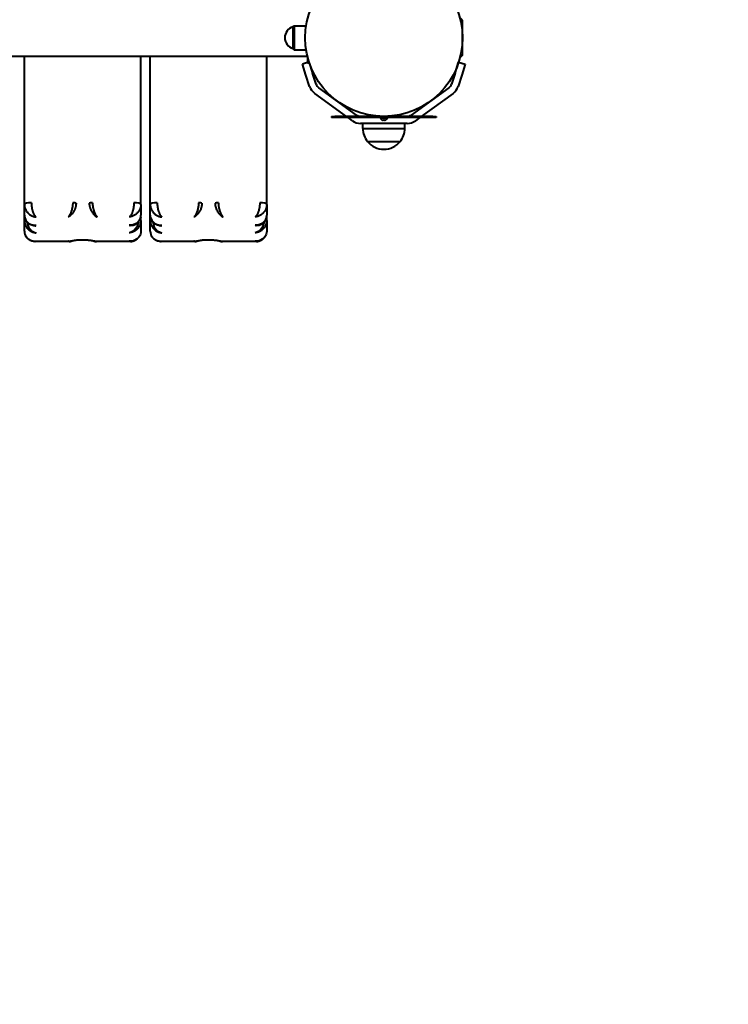
# Model space of a CAD drawing. Units: millimetres. Extents: x -2275 to 2810, y -6123 to -1556.
# Drawn here: x 930 to 1538, y -5277 to -4432 of the extents above; entities that cross this region are included whole.
import ezdxf

# ---------------------------------------------------------------- set-up
doc = ezdxf.new("R2010")
doc.units = ezdxf.units.MM
doc.linetypes.add('K5LT_BASIC', pattern=[0])
doc.layers.add('Системный слой', color=7, linetype='Continuous')

msp = doc.modelspace()

# ---------------------------------------------------------------- linework, layer by layer
at = {"layer": 'Системный слой', "color": 18, "linetype": 'K5LT_BASIC', "lineweight": 40, "true_color": 0x000000}
for p, q in [((1310.38, -4432.75), (1308.38, -4430.75)), ((1310.38, -4462.75), (1310.38, -4432.75)), ((1164.88, -4438.5), (1165.88, -4437.5)), ((1164.88, -4438.5), (1164.88, -4457)), ((1165.88, -4437.5), (1176.16, -4437.5)), ((1165.88, -4437.5), (1165.88, -4458)), ((1164.88, -4457), (1165.88, -4458)), ((1165.88, -4458), (1176.16, -4458)), ((1177.3, -4463.75), (684.38, -4463.75)), ((934.38, -4590.91), (934.38, -4463.75)), ((1034.38, -4590.91), (1034.38, -4463.75)), ((1042.38, -4590.91), (1042.38, -4463.75)), ((1142.38, -4590.91), (1142.38, -4463.75)), ((1177.38, -4469.04), (1172.97, -4470.47)), ((1176.06, -4479.98), (1172.97, -4470.47)), ((1177.38, -4464.06), (1177.38, -4465.18)), ((1177.38, -4465.18), (1177.38, -4469.17)), ((1177.38, -4469.17), (1177.38, -4469.25)), ((1177.38, -4469.25), (1178.89, -4469.25)), ((1178.89, -4469.25), (1181.77, -4478.12)), ((1303.98, -4478.12), (1307.07, -4468.61)), ((1307.07, -4468.61), (1312.78, -4470.47)), ((1308.38, -4464.75), (1308.2, -4464.75)), ((1310.38, -4462.75), (1308.38, -4464.75)), ((1308.38, -4464.75), (1308.38, -4464.06)), ((1312.78, -4470.47), (1309.69, -4479.98)), ((1184.86, -4487.62), (1181.77, -4478.12)), ((1303.98, -4478.12), (1300.9, -4487.62)), ((1179.15, -4489.47), (1176.06, -4479.98)), ((1309.69, -4479.98), (1306.61, -4489.47)), ((1210.74, -4515.25), (1183.51, -4495.47)), ((1219.37, -4514.11), (1187.04, -4490.62)), ((1298.72, -4490.62), (1266.39, -4514.11)), ((1302.25, -4495.47), (1275.02, -4515.25)), ((1197.88, -4515.25), (1197.88, -4516.25)), ((1197.88, -4515.25), (1200.88, -4515.25)), ((1200.88, -4516.25), (1197.88, -4516.25)), ((1284.88, -4515.25), (1200.88, -4515.25)), ((1284.88, -4516.25), (1200.88, -4516.25)), ((1215.84, -4518.96), (1212.11, -4516.25)), ((1262.86, -4521.25), (1222.89, -4521.25)), ((1224.88, -4525.72), (1224.88, -4521.25)), ((1239.88, -4516.55), (1239.88, -4516.25)), ((1239.88, -4516.55), (1245.88, -4516.55)), ((1241.13, -4515.23), (1241.13, -4515.25)), ((1241.24, -4518.2), (1241.26, -4518.18)), ((1242.42, -4518.39), (1242.46, -4518.18)), ((1243.3, -4518.18), (1243.34, -4518.39)), ((1244.51, -4518.2), (1244.5, -4518.18)), ((1244.63, -4515.23), (1244.63, -4515.25)), ((1245.88, -4516.55), (1245.88, -4516.25)), ((1260.88, -4525.72), (1260.88, -4521.25)), ((1273.64, -4516.25), (1269.91, -4518.96)), ((1284.88, -4515.25), (1287.88, -4515.25)), ((1287.88, -4516.25), (1284.88, -4516.25)), ((1287.88, -4515.25), (1287.88, -4516.25)), ((1224.88, -4525.72), (1238.1, -4525.72)), ((1238.1, -4525.72), (1260.88, -4525.72)), ((1228.88, -4536.81), (1256.88, -4536.81)), ((1228.88, -4536.81), (1239.16, -4536.81)), ((1239.16, -4536.81), (1256.88, -4536.81)), ((1242.88, -4543.49), (1242.88, -4543.49)), ((934.38, -4600.11), (934.38, -4590.91)), ((1034.38, -4590.91), (1034.38, -4600.11)), ((1042.38, -4600.11), (1042.38, -4590.91)), ((1142.38, -4590.91), (1142.38, -4600.11)), ((934.38, -4604.5), (934.38, -4600.11)), ((934.38, -4604.5), (935.14, -4603.98)), ((934.38, -4613.69), (934.38, -4604.5)), ((934.48, -4601.45), (935.71, -4604.76)), ((935.14, -4603.98), (935.25, -4603.95)), ((935.71, -4604.76), (938.28, -4607.31)), ((936.53, -4605.87), (937.91, -4610.26)), ((1033.04, -4604.76), (1030.47, -4607.31)), ((1032.23, -4605.87), (1030.85, -4610.26)), ((1034.28, -4601.45), (1033.04, -4604.76)), ((1033.51, -4603.95), (1034.38, -4604.5)), ((1034.38, -4604.5), (1034.38, -4600.11)), ((1034.38, -4604.5), (1034.38, -4613.69)), ((1042.38, -4604.5), (1042.38, -4600.11)), ((1042.38, -4604.5), (1043.14, -4603.98)), ((1042.38, -4613.69), (1042.38, -4604.5)), ((1042.48, -4601.45), (1043.71, -4604.76)), ((1043.14, -4603.98), (1043.25, -4603.95)), ((1043.71, -4604.76), (1046.28, -4607.31)), ((1044.53, -4605.87), (1045.91, -4610.26)), ((1141.04, -4604.76), (1138.47, -4607.31)), ((1140.23, -4605.87), (1138.85, -4610.26)), ((1142.28, -4601.45), (1141.04, -4604.76)), ((1141.51, -4603.95), (1142.38, -4604.5)), ((1142.38, -4604.5), (1142.38, -4600.11)), ((1142.38, -4604.5), (1142.38, -4613.69)), ((934.38, -4613.69), (934.49, -4615.1)), ((937.91, -4610.26), (940.41, -4613.36)), ((938.28, -4607.31), (941.73, -4608.62)), ((940.41, -4613.36), (943.37, -4614.96)), ((941.72, -4608.74), (942.97, -4609)), ((941.73, -4608.62), (944.38, -4608.73)), ((942.97, -4609), (943.83, -4609.24)), ((943.83, -4609.24), (943.99, -4609.3)), ((943.99, -4609.3), (944.1, -4609.34)), ((1027.02, -4608.62), (1024.38, -4608.73)), ((1024.77, -4609.3), (1024.66, -4609.34)), ((1024.89, -4609.25), (1024.77, -4609.3)), ((1025.75, -4609.01), (1024.89, -4609.25)), ((1028.35, -4613.36), (1025.38, -4614.96)), ((1027.03, -4608.74), (1025.75, -4609.01)), ((1030.47, -4607.31), (1027.02, -4608.62)), ((1030.85, -4610.26), (1028.35, -4613.36)), ((1034.38, -4613.69), (1034.27, -4615.1)), ((1042.38, -4613.69), (1042.49, -4615.1)), ((1045.91, -4610.26), (1048.41, -4613.36)), ((1046.28, -4607.31), (1049.73, -4608.62)), ((1048.41, -4613.36), (1051.37, -4614.96)), ((1049.72, -4608.74), (1050.97, -4609)), ((1049.73, -4608.62), (1052.38, -4608.73)), ((1050.97, -4609), (1051.83, -4609.24)), ((1051.83, -4609.24), (1051.99, -4609.3)), ((1051.99, -4609.3), (1052.1, -4609.34)), ((1135.02, -4608.62), (1132.38, -4608.73)), ((1132.77, -4609.3), (1132.66, -4609.34)), ((1132.89, -4609.25), (1132.77, -4609.3)), ((1133.75, -4609.01), (1132.89, -4609.25)), ((1136.35, -4613.36), (1133.38, -4614.96)), ((1135.03, -4608.74), (1133.75, -4609.01)), ((1138.47, -4607.31), (1135.02, -4608.62)), ((1138.85, -4610.26), (1136.35, -4613.36)), ((1142.38, -4613.69), (1142.27, -4615.1)), ((934.49, -4615.1), (934.81, -4616.45)), ((934.81, -4616.45), (935.33, -4617.71)), ((935.33, -4617.71), (937.6, -4620.46)), ((937.6, -4620.46), (940.77, -4622.04)), ((940.77, -4622.04), (944.38, -4622.31)), ((943.25, -4622.65), (943.34, -4622.65)), ((943.34, -4622.65), (943.68, -4622.62)), ((972.79, -4622.65), (943.34, -4622.65)), ((943.37, -4614.96), (944.38, -4615.19)), ((943.68, -4622.62), (944.03, -4622.5)), ((944.03, -4622.5), (944.38, -4622.31)), ((972.18, -4622.5), (971.89, -4622.31)), ((972.48, -4622.62), (972.18, -4622.5)), ((972.79, -4622.65), (972.48, -4622.62)), ((972.79, -4622.65), (972.79, -4622.65)), ((974.66, -4622.28), (974.64, -4622.28)), ((994.1, -4622.28), (994.11, -4622.28)), ((1025.41, -4622.65), (995.96, -4622.65)), ((995.96, -4622.65), (995.97, -4622.65)), ((995.97, -4622.65), (996.27, -4622.62)), ((996.27, -4622.62), (996.57, -4622.5)), ((996.57, -4622.5), (996.87, -4622.31)), ((1025.38, -4614.96), (1024.38, -4615.19)), ((1027.98, -4622.04), (1024.38, -4622.31)), ((1024.73, -4622.5), (1024.38, -4622.31)), ((1025.07, -4622.62), (1024.73, -4622.5)), ((1025.41, -4622.65), (1025.07, -4622.62)), ((1025.5, -4622.65), (1025.41, -4622.65)), ((1031.15, -4620.46), (1027.98, -4622.04)), ((1033.42, -4617.71), (1031.15, -4620.46)), ((1033.95, -4616.45), (1033.42, -4617.71)), ((1034.27, -4615.1), (1033.95, -4616.45)), ((1042.49, -4615.1), (1042.81, -4616.45)), ((1042.81, -4616.45), (1043.33, -4617.71)), ((1043.33, -4617.71), (1045.6, -4620.46)), ((1045.6, -4620.46), (1048.77, -4622.04)), ((1048.77, -4622.04), (1052.38, -4622.31)), ((1051.25, -4622.65), (1051.34, -4622.65)), ((1051.34, -4622.65), (1051.68, -4622.62)), ((1080.79, -4622.65), (1051.34, -4622.65)), ((1051.37, -4614.96), (1052.38, -4615.19)), ((1051.68, -4622.62), (1052.03, -4622.5)), ((1052.03, -4622.5), (1052.38, -4622.31)), ((1080.18, -4622.5), (1079.89, -4622.31)), ((1080.48, -4622.62), (1080.18, -4622.5)), ((1080.79, -4622.65), (1080.48, -4622.62)), ((1080.79, -4622.65), (1080.79, -4622.65)), ((1082.66, -4622.28), (1082.64, -4622.28)), ((1102.1, -4622.28), (1102.11, -4622.28)), ((1133.41, -4622.65), (1103.96, -4622.65)), ((1103.96, -4622.65), (1103.97, -4622.65)), ((1103.97, -4622.65), (1104.27, -4622.62)), ((1104.27, -4622.62), (1104.57, -4622.5)), ((1104.57, -4622.5), (1104.87, -4622.31)), ((1133.38, -4614.96), (1132.38, -4615.19)), ((1135.98, -4622.04), (1132.38, -4622.31)), ((1132.73, -4622.5), (1132.38, -4622.31)), ((1133.07, -4622.62), (1132.73, -4622.5)), ((1133.41, -4622.65), (1133.07, -4622.62)), ((1133.5, -4622.65), (1133.41, -4622.65)), ((1139.15, -4620.46), (1135.98, -4622.04)), ((1141.42, -4617.71), (1139.15, -4620.46)), ((1141.95, -4616.45), (1141.42, -4617.71)), ((1142.27, -4615.1), (1141.95, -4616.45))]:
    msp.add_line(p, q, dxfattribs=at)
msp.add_circle((1242.88, -4447.75), 67.5, dxfattribs=at)
for centre, radius, start, end in [((1167.49, -4447.75), 9.61, 105.76628, 180), ((1167.49, -4447.75), 9.61, 180, 254.23372), ((1190.56, -4485.76), 6, 198, 234), ((1295.19, -4485.76), 6, 306, 342), ((1190.56, -4485.76), 12, 198, 234), ((1295.19, -4485.76), 12, 306, 342), ((1222.89, -4509.25), 12, 234, 270), ((1222.89, -4509.25), 6, 234, 270), ((1242.88, -4515.46), 3.19, 200.01596, 239.17782), ((1242.88, -4515.46), 3.19, 300.8222, 339.98404), ((1262.86, -4509.25), 6, 270, 306), ((1262.86, -4509.25), 12, 270, 306), ((1242.88, -4525.49), 18, 180.71668, 218.94927), ((1242.88, -4525.49), 18, 321.05073, 359.28332), ((1242.88, -4525.49), 18, 218.94927, 270.00362), ((1242.88, -4525.49), 18, 269.99638, 321.05073), ((943.41, -4600.11), 9.03, 179.93794, 188.5023), ((1025.35, -4600.11), 9.03, 351.4977, 0.06206), ((1051.41, -4600.11), 9.03, 179.93794, 188.5023), ((1133.35, -4600.11), 9.03, 351.4977, 0.06206), ((1310.38, -4622.65), 1500, 270, 0)]:
    msp.add_arc(centre, radius, start, end, dxfattribs=at)
for centre, major_axis, ratio, start_param, end_param in [((1242.88, -4515.48), (3.19, 0), 0.980618, 4.180171, 4.33268), ((1242.88, -4515.48), (3.19, 0), 0.980618, 4.180171, 4.33268), ((1242.93, -4515.52), (-2.46, -2.02), 0.913035, 0.515455, 0.696872), ((1242.93, -4515.52), (-2.46, -2.02), 0.913035, 0.515455, 0.696872), ((1243.06, -4515.52), (-1.04, -3.01), 0.25872, 0.230983, 0.412399), ((1243.06, -4515.52), (-1.04, -3.01), 0.25872, 0.230983, 0.412399), ((1242.88, -4515.7), (3.17, 0), 0.790863, 4.580121, 4.844657), ((1242.88, -4515.7), (3.17, 0), 0.790863, 4.580121, 4.844657), ((1242.7, -4515.52), (1.04, -3.01), 0.25872, -0.412399, -0.230983), ((1242.7, -4515.52), (1.04, -3.01), 0.25872, -0.412399, -0.230983), ((1242.83, -4515.52), (2.46, -2.02), 0.913035, 5.586314, 5.76773), ((1242.83, -4515.52), (2.46, -2.02), 0.913035, 5.586314, 5.76773), ((1242.88, -4515.48), (3.19, 0), 0.980618, 5.092098, 5.244607), ((1242.88, -4515.48), (3.19, 0), 0.980618, 5.092098, 5.244607), ((940.38, -4590.91), (-6, 0), 0.258819, 4.712389, 6.283185), ((975.89, -4590.14), (-3, 0), 0.258819, 3.48143, 4.712389), ((992.86, -4590.14), (-3, 0), 0.258819, 4.712389, 5.943348), ((1028.38, -4590.91), (-6, 0), 0.258819, 3.141593, 4.712389), ((1048.38, -4590.91), (-6, 0), 0.258819, 4.712389, 6.283185), ((1083.89, -4590.14), (-3, 0), 0.258819, 3.48143, 4.712389), ((1100.86, -4590.14), (-3, 0), 0.258819, 4.712389, 5.943348), ((1136.38, -4590.91), (-6, 0), 0.258819, 3.141593, 4.712389)]:
    msp.add_ellipse(centre, major_axis=major_axis, ratio=ratio, start_param=start_param, end_param=end_param, dxfattribs=at)
for points, knots in [([(940.38, -4589.36), (940.38, -4589.75), (940.39, -4590.5), (940.47, -4591.58), (940.58, -4592.59), (940.73, -4593.61), (940.92, -4594.63), (941.16, -4595.65), (941.44, -4596.64), (941.76, -4597.6), (942.13, -4598.52), (942.55, -4599.38), (943, -4600.15), (943.47, -4600.8), (943.94, -4601.28), (944.24, -4601.52), (944.38, -4601.61)], [0, 0, 0, 0, 1.265227, 2.37442, 3.392393, 4.455796, 5.582148, 6.714768, 7.887611, 9.099859, 10.358417, 11.6812, 13.059668, 14.487786, 15.803948, 17, 17, 17, 17]), ([(975.89, -4589.36), (975.89, -4589.74), (975.87, -4590.46), (975.78, -4591.51), (975.66, -4592.51), (975.48, -4593.5), (975.26, -4594.53), (974.99, -4595.56), (974.68, -4596.58), (974.33, -4597.57), (973.94, -4598.51), (973.53, -4599.38), (973.1, -4600.15), (972.68, -4600.79), (972.27, -4601.27), (972.01, -4601.51), (971.89, -4601.61)], [0, 0, 0, 0, 1.236254, 2.321702, 3.316203, 4.368064, 5.500397, 6.661059, 7.870298, 9.121006, 10.412424, 11.740416, 13.134124, 14.466303, 15.769976, 17, 17, 17, 17]), ([(992.86, -4589.36), (992.87, -4589.74), (992.88, -4590.46), (992.97, -4591.51), (993.1, -4592.51), (993.27, -4593.5), (993.49, -4594.53), (993.76, -4595.56), (994.07, -4596.58), (994.43, -4597.57), (994.81, -4598.51), (995.22, -4599.38), (995.65, -4600.15), (996.08, -4600.79), (996.48, -4601.27), (996.74, -4601.51), (996.87, -4601.61)], [0, 0, 0, 0, 1.236254, 2.321702, 3.316203, 4.368064, 5.500397, 6.661059, 7.870298, 9.121006, 10.412424, 11.740416, 13.134124, 14.466303, 15.769976, 17, 17, 17, 17]), ([(1028.38, -4589.36), (1028.37, -4589.75), (1028.36, -4590.5), (1028.28, -4591.58), (1028.17, -4592.59), (1028.02, -4593.61), (1027.83, -4594.63), (1027.59, -4595.65), (1027.31, -4596.64), (1026.99, -4597.6), (1026.62, -4598.52), (1026.21, -4599.38), (1025.75, -4600.15), (1025.28, -4600.8), (1024.82, -4601.28), (1024.52, -4601.52), (1024.38, -4601.61)], [0, 0, 0, 0, 1.265227, 2.37442, 3.392393, 4.455796, 5.582148, 6.714768, 7.887611, 9.099859, 10.358417, 11.6812, 13.059668, 14.487786, 15.803948, 17, 17, 17, 17]), ([(1048.38, -4589.36), (1048.38, -4589.75), (1048.39, -4590.5), (1048.47, -4591.58), (1048.58, -4592.59), (1048.73, -4593.61), (1048.92, -4594.63), (1049.16, -4595.65), (1049.44, -4596.64), (1049.76, -4597.6), (1050.13, -4598.52), (1050.55, -4599.38), (1051, -4600.15), (1051.47, -4600.8), (1051.94, -4601.28), (1052.24, -4601.52), (1052.38, -4601.61)], [0, 0, 0, 0, 1.265227, 2.37442, 3.392393, 4.455796, 5.582148, 6.714768, 7.887611, 9.099859, 10.358417, 11.6812, 13.059668, 14.487786, 15.803948, 17, 17, 17, 17]), ([(1083.89, -4589.36), (1083.89, -4589.74), (1083.87, -4590.46), (1083.78, -4591.51), (1083.66, -4592.51), (1083.48, -4593.5), (1083.26, -4594.53), (1082.99, -4595.56), (1082.68, -4596.58), (1082.33, -4597.57), (1081.94, -4598.51), (1081.53, -4599.38), (1081.1, -4600.15), (1080.68, -4600.79), (1080.27, -4601.27), (1080.01, -4601.51), (1079.89, -4601.61)], [0, 0, 0, 0, 1.236254, 2.321702, 3.316203, 4.368064, 5.500397, 6.661059, 7.870298, 9.121006, 10.412424, 11.740416, 13.134124, 14.466303, 15.769976, 17, 17, 17, 17]), ([(1100.86, -4589.36), (1100.87, -4589.74), (1100.88, -4590.46), (1100.97, -4591.51), (1101.1, -4592.51), (1101.27, -4593.5), (1101.49, -4594.53), (1101.76, -4595.56), (1102.07, -4596.58), (1102.43, -4597.57), (1102.81, -4598.51), (1103.22, -4599.38), (1103.65, -4600.15), (1104.08, -4600.79), (1104.48, -4601.27), (1104.74, -4601.51), (1104.87, -4601.61)], [0, 0, 0, 0, 1.236254, 2.321702, 3.316203, 4.368064, 5.500397, 6.661059, 7.870298, 9.121006, 10.412424, 11.740416, 13.134124, 14.466303, 15.769976, 17, 17, 17, 17]), ([(1136.38, -4589.36), (1136.37, -4589.75), (1136.36, -4590.5), (1136.28, -4591.58), (1136.17, -4592.59), (1136.02, -4593.61), (1135.83, -4594.63), (1135.59, -4595.65), (1135.31, -4596.64), (1134.99, -4597.6), (1134.62, -4598.52), (1134.21, -4599.38), (1133.75, -4600.15), (1133.28, -4600.8), (1132.82, -4601.28), (1132.52, -4601.52), (1132.38, -4601.61)], [0, 0, 0, 0, 1.265227, 2.37442, 3.392393, 4.455796, 5.582148, 6.714768, 7.887611, 9.099859, 10.358417, 11.6812, 13.059668, 14.487786, 15.803948, 17, 17, 17, 17]), ([(934.38, -4590.91), (934.38, -4591.31), (934.42, -4592.04), (934.61, -4593.09), (934.89, -4594.07), (935.26, -4595.02), (935.75, -4595.97), (936.34, -4596.89), (937.04, -4597.78), (937.85, -4598.61), (938.76, -4599.39), (939.8, -4600.09), (940.93, -4600.69), (942.12, -4601.15), (943.28, -4601.46), (944.02, -4601.57), (944.38, -4601.61)], [0, 0, 0, 0, 1.265227, 2.37442, 3.392393, 4.455796, 5.582148, 6.714768, 7.887611, 9.099859, 10.358417, 11.6812, 13.059668, 14.487786, 15.803948, 17, 17, 17, 17]), ([(978.72, -4589.88), (978.72, -4590.25), (978.68, -4590.97), (978.54, -4591.99), (978.33, -4592.95), (978.05, -4593.9), (977.69, -4594.86), (977.25, -4595.81), (976.76, -4596.72), (976.23, -4597.59), (975.65, -4598.41), (975.03, -4599.16), (974.38, -4599.87), (973.67, -4600.52), (972.97, -4601.04), (972.37, -4601.39), (972.03, -4601.55), (971.89, -4601.61)], [0, 0, 0, 0, 1.295083, 2.430317, 3.474033, 4.576209, 5.742967, 6.917242, 8.103512, 9.307542, 10.521836, 11.764152, 13.040984, 14.391347, 15.91725, 17.134397, 18, 18, 18, 18]), ([(990.03, -4589.88), (990.03, -4590.25), (990.07, -4590.97), (990.21, -4591.99), (990.43, -4592.95), (990.71, -4593.9), (991.07, -4594.86), (991.5, -4595.81), (991.99, -4596.72), (992.53, -4597.59), (993.11, -4598.41), (993.72, -4599.16), (994.38, -4599.87), (995.08, -4600.52), (995.78, -4601.04), (996.38, -4601.39), (996.73, -4601.55), (996.87, -4601.61)], [0, 0, 0, 0, 1.295083, 2.430317, 3.474033, 4.576209, 5.742967, 6.917242, 8.103512, 9.307542, 10.521836, 11.764152, 13.040984, 14.391347, 15.91725, 17.134397, 18, 18, 18, 18]), ([(1034.38, -4590.91), (1034.38, -4591.31), (1034.33, -4592.04), (1034.14, -4593.09), (1033.87, -4594.07), (1033.49, -4595.02), (1033.01, -4595.97), (1032.42, -4596.89), (1031.72, -4597.78), (1030.91, -4598.61), (1029.99, -4599.39), (1028.96, -4600.09), (1027.82, -4600.69), (1026.64, -4601.15), (1025.48, -4601.46), (1024.73, -4601.57), (1024.38, -4601.61)], [0, 0, 0, 0, 1.265227, 2.37442, 3.392393, 4.455796, 5.582148, 6.714768, 7.887611, 9.099859, 10.358417, 11.6812, 13.059668, 14.487786, 15.803948, 17, 17, 17, 17]), ([(1042.38, -4590.91), (1042.38, -4591.31), (1042.42, -4592.04), (1042.61, -4593.09), (1042.89, -4594.07), (1043.26, -4595.02), (1043.75, -4595.97), (1044.34, -4596.89), (1045.04, -4597.78), (1045.85, -4598.61), (1046.76, -4599.39), (1047.8, -4600.09), (1048.93, -4600.69), (1050.12, -4601.15), (1051.28, -4601.46), (1052.02, -4601.57), (1052.38, -4601.61)], [0, 0, 0, 0, 1.265227, 2.37442, 3.392393, 4.455796, 5.582148, 6.714768, 7.887611, 9.099859, 10.358417, 11.6812, 13.059668, 14.487786, 15.803948, 17, 17, 17, 17]), ([(1086.72, -4589.88), (1086.72, -4590.25), (1086.68, -4590.97), (1086.54, -4591.99), (1086.33, -4592.95), (1086.05, -4593.9), (1085.69, -4594.86), (1085.25, -4595.81), (1084.76, -4596.72), (1084.23, -4597.59), (1083.65, -4598.41), (1083.03, -4599.16), (1082.38, -4599.87), (1081.67, -4600.52), (1080.97, -4601.04), (1080.37, -4601.39), (1080.03, -4601.55), (1079.89, -4601.61)], [0, 0, 0, 0, 1.295083, 2.430317, 3.474033, 4.576209, 5.742967, 6.917242, 8.103512, 9.307542, 10.521836, 11.764152, 13.040984, 14.391347, 15.91725, 17.134397, 18, 18, 18, 18]), ([(1098.03, -4589.88), (1098.03, -4590.25), (1098.07, -4590.97), (1098.21, -4591.99), (1098.43, -4592.95), (1098.71, -4593.9), (1099.07, -4594.86), (1099.5, -4595.81), (1099.99, -4596.72), (1100.53, -4597.59), (1101.11, -4598.41), (1101.72, -4599.16), (1102.38, -4599.87), (1103.08, -4600.52), (1103.78, -4601.04), (1104.38, -4601.39), (1104.73, -4601.55), (1104.87, -4601.61)], [0, 0, 0, 0, 1.295083, 2.430317, 3.474033, 4.576209, 5.742967, 6.917242, 8.103512, 9.307542, 10.521836, 11.764152, 13.040984, 14.391347, 15.91725, 17.134397, 18, 18, 18, 18]), ([(1142.38, -4590.91), (1142.38, -4591.31), (1142.33, -4592.04), (1142.14, -4593.09), (1141.87, -4594.07), (1141.49, -4595.02), (1141.01, -4595.97), (1140.42, -4596.89), (1139.72, -4597.78), (1138.91, -4598.61), (1137.99, -4599.39), (1136.96, -4600.09), (1135.82, -4600.69), (1134.64, -4601.15), (1133.48, -4601.46), (1132.73, -4601.57), (1132.38, -4601.61)], [0, 0, 0, 0, 1.265227, 2.37442, 3.392393, 4.455796, 5.582148, 6.714768, 7.887611, 9.099859, 10.358417, 11.6812, 13.059668, 14.487786, 15.803948, 17, 17, 17, 17]), ([(934.38, -4604.5), (934.38, -4604.88), (934.42, -4605.6), (934.6, -4606.62), (934.86, -4607.58), (935.22, -4608.53), (935.69, -4609.49), (936.29, -4610.44), (937, -4611.36), (937.82, -4612.22), (938.76, -4613.02), (939.81, -4613.73), (940.93, -4614.31), (942.09, -4614.76), (943.24, -4615.05), (944.01, -4615.16), (944.38, -4615.19)], [0, 0, 0, 0, 1.236254, 2.321702, 3.316203, 4.368064, 5.500397, 6.661059, 7.870298, 9.121006, 10.412424, 11.740416, 13.134124, 14.466303, 15.769976, 17, 17, 17, 17]), ([(941.8, -4608.75), (941.77, -4608.75), (941.75, -4608.74), (941.65, -4608.73), (941.58, -4608.72), (941.41, -4608.68), (941.31, -4608.66), (941.09, -4608.61), (940.98, -4608.58), (940.74, -4608.52), (940.62, -4608.48), (940.36, -4608.4), (940.23, -4608.35), (939.95, -4608.25), (939.8, -4608.19), (939.5, -4608.06), (939.34, -4607.99), (939.02, -4607.83), (938.85, -4607.73), (938.5, -4607.53), (938.32, -4607.42), (937.95, -4607.17), (937.77, -4607.03), (937.39, -4606.72), (937.2, -4606.55), (936.88, -4606.25), (936.75, -4606.11), (936.43, -4605.76), (936.24, -4605.54), (936.02, -4605.24), (935.97, -4605.17), (935.77, -4604.89), (935.63, -4604.66), (935.37, -4604.19), (935.25, -4603.95), (935.03, -4603.48), (934.94, -4603.24), (934.79, -4602.82), (934.74, -4602.63), (934.67, -4602.41), (934.66, -4602.36), (934.6, -4602.11), (934.55, -4601.9), (934.5, -4601.6), (934.49, -4601.53), (934.48, -4601.45)], [0, 0, 0, 0, 0.459443, 0.459443, 1.627332, 1.627332, 3.378224, 3.378224, 5.279244, 5.279244, 7.360754, 7.360754, 9.645725, 9.645725, 12.170475, 12.170475, 14.96379, 14.96379, 18.050447, 18.050447, 21.450405, 21.450405, 25.17522, 25.17522, 29.234641, 29.234641, 32.214317, 32.214317, 36.831099, 36.831099, 38.119553, 38.119553, 42.373155, 42.373155, 46.626757, 46.626757, 50.585677, 50.585677, 53.674762, 53.674762, 54.327615, 54.327615, 57.795329, 57.795329, 59, 59, 59, 59]), ([(1034.38, -4604.5), (1034.38, -4604.88), (1034.33, -4605.6), (1034.16, -4606.62), (1033.89, -4607.58), (1033.53, -4608.53), (1033.06, -4609.49), (1032.47, -4610.44), (1031.76, -4611.36), (1030.93, -4612.22), (1030, -4613.02), (1028.95, -4613.73), (1027.83, -4614.31), (1026.66, -4614.76), (1025.51, -4615.05), (1024.75, -4615.16), (1024.38, -4615.19)], [0, 0, 0, 0, 1.236254, 2.321702, 3.316203, 4.368064, 5.500397, 6.661059, 7.870298, 9.121006, 10.412424, 11.740416, 13.134124, 14.466303, 15.769976, 17, 17, 17, 17]), ([(1026.95, -4608.75), (1026.98, -4608.75), (1027.01, -4608.74), (1027.1, -4608.73), (1027.17, -4608.72), (1027.34, -4608.68), (1027.45, -4608.66), (1027.66, -4608.61), (1027.78, -4608.58), (1028.01, -4608.52), (1028.14, -4608.48), (1028.39, -4608.4), (1028.53, -4608.35), (1028.8, -4608.25), (1028.95, -4608.19), (1029.25, -4608.06), (1029.41, -4607.99), (1029.74, -4607.83), (1029.91, -4607.73), (1030.25, -4607.53), (1030.43, -4607.42), (1030.8, -4607.17), (1030.99, -4607.03), (1031.37, -4606.72), (1031.56, -4606.55), (1031.89, -4606.23), (1032.04, -4606.08), (1032.31, -4605.78), (1032.43, -4605.63), (1032.63, -4605.38), (1032.7, -4605.28), (1032.93, -4604.96), (1033.07, -4604.74), (1033.34, -4604.28), (1033.46, -4604.04), (1033.68, -4603.58), (1033.78, -4603.35), (1033.93, -4602.93), (1033.98, -4602.74), (1034.09, -4602.39), (1034.13, -4602.22), (1034.2, -4601.92), (1034.22, -4601.79), (1034.26, -4601.59), (1034.27, -4601.52), (1034.28, -4601.45)], [0, 0, 0, 0, 0.459404, 0.459404, 1.624381, 1.624381, 3.375131, 3.375131, 5.27605, 5.27605, 7.35687, 7.35687, 9.641732, 9.641732, 12.165012, 12.165012, 14.956484, 14.956484, 18.044004, 18.044004, 21.443687, 21.443687, 25.168512, 25.168512, 29.225639, 29.225639, 32.578388, 32.578388, 35.658785, 35.658785, 37.640177, 37.640177, 41.861127, 41.861127, 46.082077, 46.082077, 50.007374, 50.007374, 53.058892, 53.058892, 55.816652, 55.816652, 57.880723, 57.880723, 59, 59, 59, 59]), ([(1042.38, -4604.5), (1042.38, -4604.88), (1042.42, -4605.6), (1042.6, -4606.62), (1042.86, -4607.58), (1043.22, -4608.53), (1043.69, -4609.49), (1044.29, -4610.44), (1045, -4611.36), (1045.82, -4612.22), (1046.76, -4613.02), (1047.81, -4613.73), (1048.93, -4614.31), (1050.09, -4614.76), (1051.24, -4615.05), (1052.01, -4615.16), (1052.38, -4615.19)], [0, 0, 0, 0, 1.236254, 2.321702, 3.316203, 4.368064, 5.500397, 6.661059, 7.870298, 9.121006, 10.412424, 11.740416, 13.134124, 14.466303, 15.769976, 17, 17, 17, 17]), ([(1049.8, -4608.75), (1049.77, -4608.75), (1049.75, -4608.74), (1049.65, -4608.73), (1049.58, -4608.72), (1049.41, -4608.68), (1049.31, -4608.66), (1049.09, -4608.61), (1048.98, -4608.58), (1048.74, -4608.52), (1048.62, -4608.48), (1048.36, -4608.4), (1048.23, -4608.35), (1047.95, -4608.25), (1047.8, -4608.19), (1047.5, -4608.06), (1047.34, -4607.99), (1047.02, -4607.83), (1046.85, -4607.73), (1046.5, -4607.53), (1046.32, -4607.42), (1045.95, -4607.17), (1045.77, -4607.03), (1045.39, -4606.72), (1045.2, -4606.55), (1044.88, -4606.25), (1044.75, -4606.11), (1044.43, -4605.76), (1044.24, -4605.54), (1044.02, -4605.24), (1043.97, -4605.17), (1043.77, -4604.89), (1043.63, -4604.66), (1043.37, -4604.19), (1043.25, -4603.95), (1043.03, -4603.48), (1042.94, -4603.24), (1042.79, -4602.82), (1042.74, -4602.63), (1042.67, -4602.41), (1042.66, -4602.36), (1042.6, -4602.11), (1042.55, -4601.9), (1042.5, -4601.6), (1042.49, -4601.53), (1042.48, -4601.45)], [0, 0, 0, 0, 0.459443, 0.459443, 1.627332, 1.627332, 3.378224, 3.378224, 5.279244, 5.279244, 7.360754, 7.360754, 9.645725, 9.645725, 12.170475, 12.170475, 14.96379, 14.96379, 18.050447, 18.050447, 21.450405, 21.450405, 25.17522, 25.17522, 29.234641, 29.234641, 32.214317, 32.214317, 36.831099, 36.831099, 38.119553, 38.119553, 42.373155, 42.373155, 46.626757, 46.626757, 50.585677, 50.585677, 53.674762, 53.674762, 54.327615, 54.327615, 57.795329, 57.795329, 59, 59, 59, 59]), ([(1142.38, -4604.5), (1142.38, -4604.88), (1142.33, -4605.6), (1142.16, -4606.62), (1141.89, -4607.58), (1141.53, -4608.53), (1141.06, -4609.49), (1140.47, -4610.44), (1139.76, -4611.36), (1138.93, -4612.22), (1138, -4613.02), (1136.95, -4613.73), (1135.83, -4614.31), (1134.66, -4614.76), (1133.51, -4615.05), (1132.75, -4615.16), (1132.38, -4615.19)], [0, 0, 0, 0, 1.236254, 2.321702, 3.316203, 4.368064, 5.500397, 6.661059, 7.870298, 9.121006, 10.412424, 11.740416, 13.134124, 14.466303, 15.769976, 17, 17, 17, 17]), ([(1134.95, -4608.75), (1134.98, -4608.75), (1135.01, -4608.74), (1135.1, -4608.73), (1135.17, -4608.72), (1135.34, -4608.68), (1135.45, -4608.66), (1135.66, -4608.61), (1135.78, -4608.58), (1136.01, -4608.52), (1136.14, -4608.48), (1136.39, -4608.4), (1136.53, -4608.35), (1136.8, -4608.25), (1136.95, -4608.19), (1137.25, -4608.06), (1137.41, -4607.99), (1137.74, -4607.83), (1137.91, -4607.73), (1138.25, -4607.53), (1138.43, -4607.42), (1138.8, -4607.17), (1138.99, -4607.03), (1139.37, -4606.72), (1139.56, -4606.55), (1139.89, -4606.23), (1140.04, -4606.08), (1140.31, -4605.78), (1140.43, -4605.63), (1140.63, -4605.38), (1140.7, -4605.28), (1140.93, -4604.96), (1141.07, -4604.74), (1141.34, -4604.28), (1141.46, -4604.04), (1141.68, -4603.58), (1141.78, -4603.35), (1141.93, -4602.93), (1141.98, -4602.74), (1142.09, -4602.39), (1142.13, -4602.22), (1142.2, -4601.92), (1142.22, -4601.79), (1142.26, -4601.59), (1142.27, -4601.52), (1142.28, -4601.45)], [0, 0, 0, 0, 0.459404, 0.459404, 1.624381, 1.624381, 3.375131, 3.375131, 5.27605, 5.27605, 7.35687, 7.35687, 9.641732, 9.641732, 12.165012, 12.165012, 14.956484, 14.956484, 18.044004, 18.044004, 21.443687, 21.443687, 25.168512, 25.168512, 29.225639, 29.225639, 32.578388, 32.578388, 35.658785, 35.658785, 37.640177, 37.640177, 41.861127, 41.861127, 46.082077, 46.082077, 50.007374, 50.007374, 53.058892, 53.058892, 55.816652, 55.816652, 57.880723, 57.880723, 59, 59, 59, 59]), ([(941.8, -4608.75), (942.13, -4608.81), (942.77, -4608.86), (943.63, -4608.83), (944.16, -4608.76), (944.38, -4608.73)], [0, 0, 0, 0, 2.448333, 4.523906, 6, 6, 6, 6]), ([(1026.95, -4608.75), (1026.62, -4608.81), (1025.99, -4608.86), (1025.12, -4608.83), (1024.6, -4608.76), (1024.38, -4608.73)], [0, 0, 0, 0, 2.448333, 4.523906, 6, 6, 6, 6]), ([(1049.8, -4608.75), (1050.13, -4608.81), (1050.77, -4608.86), (1051.63, -4608.83), (1052.16, -4608.76), (1052.38, -4608.73)], [0, 0, 0, 0, 2.448333, 4.523906, 6, 6, 6, 6]), ([(1134.95, -4608.75), (1134.62, -4608.81), (1133.99, -4608.86), (1133.12, -4608.83), (1132.6, -4608.76), (1132.38, -4608.73)], [0, 0, 0, 0, 2.448333, 4.523906, 6, 6, 6, 6]), ([(943.25, -4622.65), (943.18, -4622.65), (943.1, -4622.64), (942.95, -4622.63), (942.88, -4622.62), (942.71, -4622.6), (942.63, -4622.59), (942.46, -4622.57), (942.36, -4622.56), (942.18, -4622.52), (942.08, -4622.51), (941.87, -4622.47), (941.76, -4622.45), (941.54, -4622.39), (941.42, -4622.37), (941.18, -4622.3), (941.05, -4622.27), (940.77, -4622.18), (940.63, -4622.14), (940.33, -4622.03), (940.17, -4621.97), (939.83, -4621.83), (939.66, -4621.75), (939.37, -4621.62), (939.26, -4621.56), (939.04, -4621.45), (938.93, -4621.39), (938.72, -4621.27), (938.62, -4621.2), (938.41, -4621.08), (938.31, -4621.01), (938.06, -4620.84), (937.91, -4620.73), (937.64, -4620.52), (937.53, -4620.43), (937.3, -4620.24), (937.19, -4620.14), (936.99, -4619.94), (936.89, -4619.84), (936.71, -4619.66), (936.63, -4619.57), (936.39, -4619.31), (936.24, -4619.12), (935.96, -4618.75), (935.82, -4618.55), (935.57, -4618.14), (935.45, -4617.93), (935.33, -4617.71)], [0, 0, 0, 0, 0.630707, 0.630707, 1.29925, 1.29925, 2.020187, 2.020187, 2.80012, 2.80012, 3.647438, 3.647438, 4.576225, 4.576225, 5.600393, 5.600393, 6.739511, 6.739511, 8.016092, 8.016092, 9.462056, 9.462056, 11.107035, 11.107035, 12.161178, 12.161178, 13.213385, 13.213385, 14.265592, 14.265592, 15.266656, 15.266656, 16.906985, 16.906985, 18.178345, 18.178345, 19.449704, 19.449704, 20.661443, 20.661443, 21.692655, 21.692655, 23.755078, 23.755078, 25.832246, 25.832246, 28, 28, 28, 28]), ([(974.64, -4622.28), (974.56, -4622.32), (974.25, -4622.44), (973.67, -4622.57), (972.97, -4622.59), (972.37, -4622.48), (972.03, -4622.37), (971.89, -4622.31)], [0, 0, 0, 0, 0.723055, 2.7046, 4.943737, 6.729799, 8, 8, 8, 8]), ([(972.79, -4622.65), (972.79, -4622.65), (972.79, -4622.65), (972.82, -4622.65), (972.86, -4622.65), (972.93, -4622.65), (972.97, -4622.65), (973.05, -4622.65), (973.09, -4622.65), (973.17, -4622.64), (973.22, -4622.64), (973.31, -4622.63), (973.35, -4622.62), (973.45, -4622.61), (973.5, -4622.6), (973.6, -4622.58), (973.66, -4622.58), (973.77, -4622.55), (973.83, -4622.54), (973.95, -4622.51), (974.02, -4622.49), (974.16, -4622.46), (974.23, -4622.43), (974.39, -4622.38), (974.48, -4622.35), (974.59, -4622.3), (974.62, -4622.29), (974.66, -4622.27), (974.68, -4622.27), (974.69, -4622.26)], [0, 0, 0, 0, 0.038082, 0.038082, 1.453084, 1.453084, 2.963099, 2.963099, 4.547518, 4.547518, 6.223443, 6.223443, 8.01433, 8.01433, 9.952082, 9.952082, 12.085888, 12.085888, 14.47386, 14.47386, 17.18876, 17.18876, 20.344057, 20.344057, 24.072958, 24.072958, 25.360867, 25.360867, 26, 26, 26, 26]), ([(974.61, -4622.3), (974.62, -4622.29), (974.64, -4622.28), (974.72, -4622.25), (974.73, -4622.25), (974.83, -4622.21), (974.96, -4622.17), (975.29, -4622.07), (975.49, -4622.01), (975.95, -4621.9), (976.21, -4621.84), (976.77, -4621.73), (977.08, -4621.67), (977.78, -4621.55), (978.19, -4621.49), (979.07, -4621.38), (979.53, -4621.33), (980.5, -4621.25), (981.01, -4621.21), (982.05, -4621.15), (982.59, -4621.13), (983.68, -4621.1), (984.24, -4621.1), (985.35, -4621.11), (985.91, -4621.12), (987, -4621.17), (987.53, -4621.2), (988.56, -4621.27), (989.06, -4621.32), (990, -4621.42), (990.45, -4621.48), (991.28, -4621.6), (991.67, -4621.67), (992.36, -4621.8), (992.68, -4621.87), (993.18, -4621.99), (993.4, -4622.05), (993.74, -4622.15), (993.89, -4622.2), (994.08, -4622.27), (994.13, -4622.29), (994.14, -4622.3)], [0, 0, 0, 0, 0.961796, 0.961796, 1.066992, 1.066992, 2.056948, 2.056948, 3.060437, 3.060437, 4.063926, 4.063926, 5.067416, 5.067416, 6.265248, 6.265248, 7.501246, 7.501246, 8.769288, 8.769288, 10.064211, 10.064211, 11.382527, 11.382527, 12.712146, 12.712146, 14.018892, 14.018892, 15.299424, 15.299424, 16.550397, 16.550397, 17.765564, 17.765564, 18.924575, 18.924575, 19.925251, 19.925251, 20.925926, 20.925926, 22, 22, 22, 22]), ([(995.97, -4622.65), (995.97, -4622.65), (995.97, -4622.65), (995.93, -4622.65), (995.9, -4622.65), (995.82, -4622.65), (995.79, -4622.65), (995.71, -4622.65), (995.67, -4622.65), (995.58, -4622.64), (995.54, -4622.64), (995.45, -4622.63), (995.4, -4622.62), (995.31, -4622.61), (995.26, -4622.6), (995.15, -4622.58), (995.1, -4622.58), (994.99, -4622.55), (994.93, -4622.54), (994.8, -4622.51), (994.74, -4622.49), (994.6, -4622.46), (994.52, -4622.43), (994.36, -4622.38), (994.28, -4622.35), (994.16, -4622.3), (994.13, -4622.29), (994.09, -4622.27), (994.08, -4622.27), (994.06, -4622.26)], [0, 0, 0, 0, 0.038091, 0.038091, 1.450051, 1.450051, 2.95969, 2.95969, 4.543953, 4.543953, 6.219841, 6.219841, 8.010447, 8.010447, 9.947828, 9.947828, 12.080948, 12.080948, 14.468365, 14.468365, 17.182217, 17.182217, 20.336844, 20.336844, 24.064664, 24.064664, 25.360856, 25.360856, 26, 26, 26, 26]), ([(994.11, -4622.28), (994.2, -4622.32), (994.51, -4622.44), (995.08, -4622.57), (995.78, -4622.59), (996.38, -4622.48), (996.73, -4622.37), (996.87, -4622.31)], [0, 0, 0, 0, 0.723055, 2.7046, 4.943737, 6.729799, 8, 8, 8, 8]), ([(1025.5, -4622.65), (1025.58, -4622.65), (1025.65, -4622.64), (1025.8, -4622.63), (1025.88, -4622.62), (1026.04, -4622.6), (1026.12, -4622.59), (1026.3, -4622.57), (1026.39, -4622.56), (1026.58, -4622.53), (1026.67, -4622.51), (1026.88, -4622.47), (1026.99, -4622.45), (1027.21, -4622.4), (1027.33, -4622.37), (1027.58, -4622.3), (1027.71, -4622.27), (1027.98, -4622.18), (1028.12, -4622.14), (1028.42, -4622.03), (1028.58, -4621.97), (1028.87, -4621.85), (1029, -4621.8), (1029.23, -4621.69), (1029.33, -4621.64), (1029.55, -4621.53), (1029.67, -4621.47), (1029.9, -4621.35), (1030.01, -4621.28), (1030.22, -4621.15), (1030.33, -4621.08), (1030.53, -4620.95), (1030.63, -4620.88), (1030.81, -4620.75), (1030.89, -4620.69), (1031.13, -4620.51), (1031.28, -4620.38), (1031.51, -4620.18), (1031.59, -4620.11), (1031.82, -4619.89), (1031.97, -4619.74), (1032.28, -4619.41), (1032.44, -4619.22), (1032.7, -4618.88), (1032.8, -4618.74), (1033, -4618.44), (1033.09, -4618.29), (1033.27, -4618), (1033.35, -4617.86), (1033.42, -4617.71)], [0, 0, 0, 0, 0.625485, 0.625485, 1.293463, 1.293463, 2.012846, 2.012846, 2.791703, 2.791703, 3.638496, 3.638496, 4.56736, 4.56736, 5.59026, 5.59026, 6.729751, 6.729751, 8.004936, 8.004936, 9.446261, 9.446261, 10.641947, 10.641947, 11.622959, 11.622959, 12.750097, 12.750097, 13.829732, 13.829732, 14.909366, 14.909366, 15.936059, 15.936059, 16.802002, 16.802002, 18.533886, 18.533886, 19.449882, 19.449882, 21.281874, 21.281874, 23.449441, 23.449441, 25.002228, 25.002228, 26.555015, 26.555015, 28, 28, 28, 28]), ([(1051.25, -4622.65), (1051.18, -4622.65), (1051.1, -4622.64), (1050.95, -4622.63), (1050.88, -4622.62), (1050.71, -4622.6), (1050.63, -4622.59), (1050.46, -4622.57), (1050.36, -4622.56), (1050.18, -4622.52), (1050.08, -4622.51), (1049.87, -4622.47), (1049.76, -4622.45), (1049.54, -4622.39), (1049.42, -4622.37), (1049.18, -4622.3), (1049.05, -4622.27), (1048.77, -4622.18), (1048.63, -4622.14), (1048.33, -4622.03), (1048.17, -4621.97), (1047.83, -4621.83), (1047.66, -4621.75), (1047.37, -4621.62), (1047.26, -4621.56), (1047.04, -4621.45), (1046.93, -4621.39), (1046.72, -4621.27), (1046.62, -4621.2), (1046.41, -4621.08), (1046.31, -4621.01), (1046.06, -4620.84), (1045.91, -4620.73), (1045.64, -4620.52), (1045.53, -4620.43), (1045.3, -4620.24), (1045.19, -4620.14), (1044.99, -4619.94), (1044.89, -4619.84), (1044.71, -4619.66), (1044.63, -4619.57), (1044.39, -4619.31), (1044.24, -4619.12), (1043.96, -4618.75), (1043.82, -4618.55), (1043.57, -4618.14), (1043.45, -4617.93), (1043.33, -4617.71)], [0, 0, 0, 0, 0.630707, 0.630707, 1.29925, 1.29925, 2.020187, 2.020187, 2.80012, 2.80012, 3.647438, 3.647438, 4.576225, 4.576225, 5.600393, 5.600393, 6.739511, 6.739511, 8.016092, 8.016092, 9.462056, 9.462056, 11.107035, 11.107035, 12.161178, 12.161178, 13.213385, 13.213385, 14.265592, 14.265592, 15.266656, 15.266656, 16.906985, 16.906985, 18.178345, 18.178345, 19.449704, 19.449704, 20.661443, 20.661443, 21.692655, 21.692655, 23.755078, 23.755078, 25.832246, 25.832246, 28, 28, 28, 28]), ([(1082.64, -4622.28), (1082.56, -4622.32), (1082.25, -4622.44), (1081.67, -4622.57), (1080.97, -4622.59), (1080.37, -4622.48), (1080.03, -4622.37), (1079.89, -4622.31)], [0, 0, 0, 0, 0.723055, 2.7046, 4.943737, 6.729799, 8, 8, 8, 8]), ([(1080.79, -4622.65), (1080.79, -4622.65), (1080.79, -4622.65), (1080.82, -4622.65), (1080.86, -4622.65), (1080.93, -4622.65), (1080.97, -4622.65), (1081.05, -4622.65), (1081.09, -4622.65), (1081.17, -4622.64), (1081.22, -4622.64), (1081.31, -4622.63), (1081.35, -4622.62), (1081.45, -4622.61), (1081.5, -4622.6), (1081.6, -4622.58), (1081.66, -4622.58), (1081.77, -4622.55), (1081.83, -4622.54), (1081.95, -4622.51), (1082.02, -4622.49), (1082.16, -4622.46), (1082.23, -4622.43), (1082.39, -4622.38), (1082.48, -4622.35), (1082.59, -4622.3), (1082.62, -4622.29), (1082.66, -4622.27), (1082.68, -4622.27), (1082.69, -4622.26)], [0, 0, 0, 0, 0.038082, 0.038082, 1.453084, 1.453084, 2.963099, 2.963099, 4.547518, 4.547518, 6.223443, 6.223443, 8.01433, 8.01433, 9.952082, 9.952082, 12.085888, 12.085888, 14.47386, 14.47386, 17.18876, 17.18876, 20.344057, 20.344057, 24.072958, 24.072958, 25.360867, 25.360867, 26, 26, 26, 26]), ([(1082.61, -4622.3), (1082.62, -4622.29), (1082.64, -4622.28), (1082.72, -4622.25), (1082.73, -4622.25), (1082.83, -4622.21), (1082.96, -4622.17), (1083.29, -4622.07), (1083.49, -4622.01), (1083.95, -4621.9), (1084.21, -4621.84), (1084.77, -4621.73), (1085.08, -4621.67), (1085.78, -4621.55), (1086.19, -4621.49), (1087.07, -4621.38), (1087.53, -4621.33), (1088.5, -4621.25), (1089.01, -4621.21), (1090.05, -4621.15), (1090.59, -4621.13), (1091.68, -4621.1), (1092.24, -4621.1), (1093.35, -4621.11), (1093.91, -4621.12), (1095, -4621.17), (1095.53, -4621.2), (1096.56, -4621.27), (1097.06, -4621.32), (1098, -4621.42), (1098.45, -4621.48), (1099.28, -4621.6), (1099.67, -4621.67), (1100.36, -4621.8), (1100.68, -4621.87), (1101.18, -4621.99), (1101.4, -4622.05), (1101.74, -4622.15), (1101.89, -4622.2), (1102.08, -4622.27), (1102.13, -4622.29), (1102.14, -4622.3)], [0, 0, 0, 0, 0.961796, 0.961796, 1.066992, 1.066992, 2.056948, 2.056948, 3.060437, 3.060437, 4.063926, 4.063926, 5.067416, 5.067416, 6.265248, 6.265248, 7.501246, 7.501246, 8.769288, 8.769288, 10.064211, 10.064211, 11.382527, 11.382527, 12.712146, 12.712146, 14.018892, 14.018892, 15.299424, 15.299424, 16.550397, 16.550397, 17.765564, 17.765564, 18.924575, 18.924575, 19.925251, 19.925251, 20.925926, 20.925926, 22, 22, 22, 22]), ([(1103.97, -4622.65), (1103.97, -4622.65), (1103.97, -4622.65), (1103.93, -4622.65), (1103.9, -4622.65), (1103.82, -4622.65), (1103.79, -4622.65), (1103.71, -4622.65), (1103.67, -4622.65), (1103.58, -4622.64), (1103.54, -4622.64), (1103.45, -4622.63), (1103.4, -4622.62), (1103.31, -4622.61), (1103.26, -4622.6), (1103.15, -4622.58), (1103.1, -4622.58), (1102.99, -4622.55), (1102.93, -4622.54), (1102.8, -4622.51), (1102.74, -4622.49), (1102.6, -4622.46), (1102.52, -4622.43), (1102.36, -4622.38), (1102.28, -4622.35), (1102.16, -4622.3), (1102.13, -4622.29), (1102.09, -4622.27), (1102.08, -4622.27), (1102.06, -4622.26)], [0, 0, 0, 0, 0.038091, 0.038091, 1.450051, 1.450051, 2.95969, 2.95969, 4.543953, 4.543953, 6.219841, 6.219841, 8.010447, 8.010447, 9.947828, 9.947828, 12.080948, 12.080948, 14.468365, 14.468365, 17.182217, 17.182217, 20.336844, 20.336844, 24.064664, 24.064664, 25.360856, 25.360856, 26, 26, 26, 26]), ([(1102.11, -4622.28), (1102.2, -4622.32), (1102.51, -4622.44), (1103.08, -4622.57), (1103.78, -4622.59), (1104.38, -4622.48), (1104.73, -4622.37), (1104.87, -4622.31)], [0, 0, 0, 0, 0.723055, 2.7046, 4.943737, 6.729799, 8, 8, 8, 8]), ([(1133.5, -4622.65), (1133.58, -4622.65), (1133.65, -4622.64), (1133.8, -4622.63), (1133.88, -4622.62), (1134.04, -4622.6), (1134.12, -4622.59), (1134.3, -4622.57), (1134.39, -4622.56), (1134.58, -4622.53), (1134.67, -4622.51), (1134.88, -4622.47), (1134.99, -4622.45), (1135.21, -4622.4), (1135.33, -4622.37), (1135.58, -4622.3), (1135.71, -4622.27), (1135.98, -4622.18), (1136.12, -4622.14), (1136.42, -4622.03), (1136.58, -4621.97), (1136.87, -4621.85), (1137, -4621.8), (1137.23, -4621.69), (1137.33, -4621.64), (1137.55, -4621.53), (1137.67, -4621.47), (1137.9, -4621.35), (1138.01, -4621.28), (1138.22, -4621.15), (1138.33, -4621.08), (1138.53, -4620.95), (1138.63, -4620.88), (1138.81, -4620.75), (1138.89, -4620.69), (1139.13, -4620.51), (1139.28, -4620.38), (1139.51, -4620.18), (1139.59, -4620.11), (1139.82, -4619.89), (1139.97, -4619.74), (1140.28, -4619.41), (1140.44, -4619.22), (1140.7, -4618.88), (1140.8, -4618.74), (1141, -4618.44), (1141.09, -4618.29), (1141.27, -4618), (1141.35, -4617.86), (1141.42, -4617.71)], [0, 0, 0, 0, 0.625485, 0.625485, 1.293463, 1.293463, 2.012846, 2.012846, 2.791703, 2.791703, 3.638496, 3.638496, 4.56736, 4.56736, 5.59026, 5.59026, 6.729751, 6.729751, 8.004936, 8.004936, 9.446261, 9.446261, 10.641947, 10.641947, 11.622959, 11.622959, 12.750097, 12.750097, 13.829732, 13.829732, 14.909366, 14.909366, 15.936059, 15.936059, 16.802002, 16.802002, 18.533886, 18.533886, 19.449882, 19.449882, 21.281874, 21.281874, 23.449441, 23.449441, 25.002228, 25.002228, 26.555015, 26.555015, 28, 28, 28, 28])]:
    msp.add_open_spline(points, degree=3, knots=knots, dxfattribs=at)

doc.saveas('drawing.dxf')
